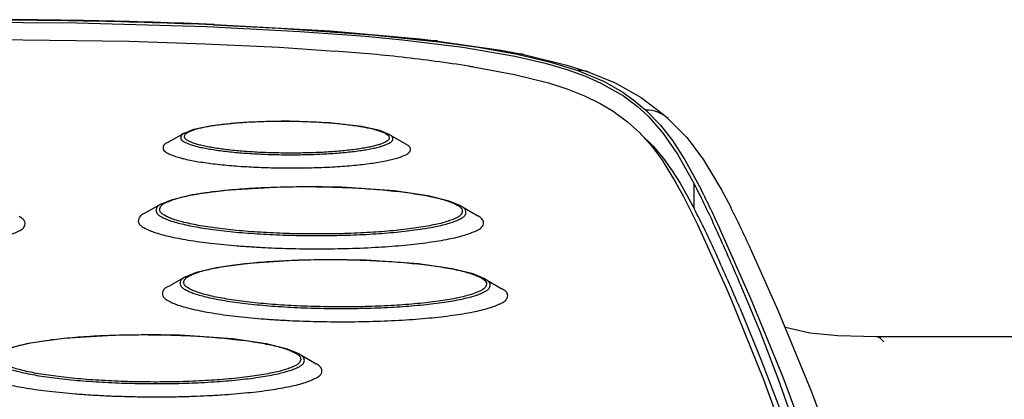
# Model space of a CAD drawing. Units: millimetres. Extents: x 0 to 2100, y 0 to 2970.
# Drawn here: x 564 to 598, y 1176 to 1189 of the extents above; entities that cross this region are included whole.
import ezdxf

# ---------------------------------------------------------------- set-up
doc = ezdxf.new("R2010")
doc.units = ezdxf.units.MM

msp = doc.modelspace()

# ---------------------------------------------------------------- linework, layer by layer
at = {"color": 7, "linetype": 'Continuous'}
for p, q in [((578.275, 1188.149), (578.325, 1188.143)), ((578.405, 1188.155), (578.456, 1188.149)), ((569.754, 1184.988), (569.167, 1184.657)), ((576.79, 1184.942), (577.373, 1184.604)), ((587.256, 1182.402), (587.262, 1183.243)), ((568.964, 1182.554), (568.377, 1182.223)), ((579.244, 1182.488), (579.827, 1182.149)), ((569.792, 1180.05), (569.205, 1179.718)), ((580.072, 1179.983), (580.655, 1179.645)), ((604.389, 1177.996), (593.521, 1177.996)), ((573.695, 1177.405), (574.278, 1177.066))]:
    msp.add_line(p, q, dxfattribs=at)
for points in [[(562.37, 1188.799), (566.059, 1188.771), (570.513, 1188.644), (573.724, 1188.478), (575.978, 1188.311), (577.242, 1188.192), (579.32, 1187.939), (581.097, 1187.634), (582.143, 1187.39), (582.892, 1187.17), (583.524, 1186.942), (584.054, 1186.707), (584.829, 1186.265), (585.301, 1185.912), (585.686, 1185.56), (586.2, 1184.974), (586.689, 1184.261), (587.262, 1183.243)], [(570.738, 1188.704), (572.996, 1188.592), (576.205, 1188.362), (578.275, 1188.149)], [(570.779, 1188.717), (574.763, 1188.494), (577.834, 1188.22), (578.406, 1188.155)], [(562.377, 1188.211), (567.857, 1188.145), (570.46, 1188.058), (573.007, 1187.933), (574.918, 1187.806)], [(578.325, 1188.143), (579.847, 1187.934), (581.185, 1187.695)], [(578.456, 1188.149), (580.623, 1187.834), (581.409, 1187.686)], [(581.185, 1187.695), (582.322, 1187.427), (583.261, 1187.137)], [(581.409, 1187.686), (582.891, 1187.324), (583.638, 1187.085)], [(579.666, 1187.266), (581.087, 1187.003), (582.253, 1186.709), (582.924, 1186.491), (583.491, 1186.266), (584.027, 1186.005), (584.473, 1185.739), (584.972, 1185.374), (585.377, 1185.008), (585.803, 1184.534), (586.158, 1184.055), (586.62, 1183.308), (586.89, 1182.816), (587.376, 1181.847), (588.353, 1179.68), (588.529, 1179.272)], [(583.261, 1187.137), (584.142, 1186.772), (584.806, 1186.393), (585.212, 1186.099), (585.599, 1185.773)], [(583.638, 1187.085), (584.55, 1186.713), (585.44, 1186.212), (586.208, 1185.626), (586.36, 1185.493)], [(585.599, 1185.773), (586.107, 1185.256), (586.512, 1184.736), (586.943, 1184.066), (587.494, 1183.056)], [(569.754, 1184.988), (570.083, 1185.118), (570.7, 1185.248), (571.795, 1185.363), (573.087, 1185.404)], [(576.79, 1184.942), (576.462, 1185.077), (575.839, 1185.217), (574.743, 1185.344), (573.087, 1185.404)], [(586.36, 1185.493), (587.015, 1184.82), (587.577, 1184.071), (588.198, 1183.04), (588.513, 1182.441)], [(585.417, 1184.968), (585.853, 1184.541), (586.207, 1184.118), (586.508, 1183.694), (586.775, 1183.27), (587.256, 1182.402)], [(568.964, 1182.554), (569.344, 1182.711), (570.02, 1182.874), (571.148, 1183.029), (572.859, 1183.137), (573.831, 1183.153)], [(579.244, 1182.488), (578.845, 1182.656), (578.122, 1182.834), (576.96, 1183.002), (575.165, 1183.129), (573.831, 1183.153)], [(593.73, 1165.087), (592.993, 1168.218), (592.221, 1171.041), (591.33, 1173.837), (590.328, 1176.57), (589.194, 1179.334), (588.154, 1181.679)], [(594.847, 1164.196), (594.007, 1167.733), (593.229, 1170.529), (592.331, 1173.307), (591.3, 1176.089), (590.138, 1178.898), (589.194, 1181.021)], [(569.792, 1180.05), (570.173, 1180.207), (570.849, 1180.369), (571.976, 1180.524), (573.687, 1180.633), (574.659, 1180.649)], [(580.072, 1179.983), (579.674, 1180.152), (578.951, 1180.33), (577.788, 1180.498), (575.994, 1180.625), (574.659, 1180.649)], [(588.832, 1179.829), (589.508, 1178.186), (590.144, 1176.537), (591.311, 1173.23), (592.333, 1169.988), (592.932, 1167.841), (593.466, 1165.659)], [(588.529, 1179.272), (589.635, 1176.525), (590.607, 1173.849), (591.49, 1171.193), (592.383, 1168.198), (593.162, 1165.103)], [(588.827, 1178.989), (589.562, 1177.196), (590.238, 1175.429), (591.457, 1171.931), (592.123, 1169.834), (592.737, 1167.711), (593.46, 1164.818)], [(593.521, 1177.996), (592.194, 1178.022), (591.233, 1178.12), (590.391, 1178.309)], [(563.415, 1177.471), (563.795, 1177.629), (564.471, 1177.791), (565.599, 1177.946), (567.31, 1178.054), (568.282, 1178.07)], [(573.695, 1177.405), (573.296, 1177.574), (572.573, 1177.752), (571.411, 1177.919), (569.616, 1178.046), (568.282, 1178.07)], [(593.766, 1177.822), (593.66, 1177.934), (593.606, 1177.973), (593.521, 1177.996)]]:
    msp.add_lwpolyline(points, dxfattribs=at)
for centre, radius, start, end in [((562.789, 995.094), 193.788, 87.63702, 90.13509), ((562.796, 996.365), 192.503, 87.63551, 90.13514), ((570.778, 1188.648), 0.0686, 89.4639, 126.2574), ((578.358, 1187.758), 0.399, 83.3134, 102.0086), ((578.408, 1187.748), 0.404, 83.1961, 101.9058), ((581.268, 1186.994), 0.706, 78.4757, 96.7644), ((583.323, 1186.193), 0.946, 70.5759, 93.772), ((585.626, 1184.671), 1.103, 48.237, 91.4063), ((560.954, 1169.593), 29.639, 24.0633, 27.4227), ((555.541, 1166.884), 35.812, 24.4026, 26.8447), ((560.951, 1168.754), 29.636, 24.0631, 27.4229), ((555.542, 1165.754), 36.953, 24.4009, 26.8433), ((499.145, 1141.429), 97.562, 23.17848, 24.36504), ((498.751, 1140.418), 97.986, 23.18091, 24.36232)]:
    msp.add_arc(centre, radius, start, end, dxfattribs=at)
for points, knots in [([(579.525, 1187.289), (578.76, 1187.398), (577.23, 1187.618), (575.689, 1187.743), (574.918, 1187.806)], [0, 0, 0, 0, 2.318145, 4.636341, 4.636341, 4.636341, 4.636341]), ([(573.454, 1184.3), (573.652, 1184.302), (574.049, 1184.306), (574.537, 1184.328), (574.915, 1184.353), (575.176, 1184.376), (575.428, 1184.402), (575.658, 1184.431), (575.875, 1184.464), (576.067, 1184.498), (576.244, 1184.536), (576.391, 1184.575), (576.521, 1184.62), (576.622, 1184.662), (576.708, 1184.702), (576.761, 1184.751), (576.785, 1184.806), (576.79, 1184.863), (576.754, 1184.915), (576.689, 1184.961), (576.608, 1185.006), (576.496, 1185.051), (576.368, 1185.093), (576.209, 1185.136), (576.035, 1185.175), (575.833, 1185.212), (575.618, 1185.246), (575.38, 1185.278), (575.13, 1185.306), (574.862, 1185.332), (574.586, 1185.353), (574.297, 1185.371), (574.002, 1185.384), (573.7, 1185.394), (573.395, 1185.4), (573.09, 1185.401), (572.785, 1185.399), (572.486, 1185.392), (572.19, 1185.381), (571.905, 1185.366), (571.628, 1185.348), (571.366, 1185.325), (571.115, 1185.299), (570.885, 1185.27), (570.668, 1185.237), (570.476, 1185.203), (570.299, 1185.165), (570.152, 1185.126), (570.021, 1185.081), (569.921, 1185.039), (569.835, 1184.999), (569.782, 1184.95), (569.757, 1184.895), (569.753, 1184.838), (569.789, 1184.786), (569.854, 1184.74), (569.935, 1184.695), (570.047, 1184.65), (570.175, 1184.608), (570.334, 1184.565), (570.508, 1184.526), (570.71, 1184.489), (570.925, 1184.455), (571.163, 1184.423), (571.413, 1184.395), (571.681, 1184.369), (571.957, 1184.348), (572.348, 1184.324), (572.847, 1184.304), (573.252, 1184.302), (573.454, 1184.3)], [0, 0, 0, 0, 0.595575, 1.19115, 1.462706, 1.734303, 1.977681, 2.220931, 2.428877, 2.637183, 2.805039, 2.971994, 3.094114, 3.218139, 3.298805, 3.3778, 3.428913, 3.47762, 3.539628, 3.607633, 3.715198, 3.818516, 3.967828, 4.118937, 4.311921, 4.504224, 4.734311, 4.964631, 5.226001, 5.487297, 5.772185, 6.057095, 6.357194, 6.657288, 6.96371, 7.270132, 7.573798, 7.877467, 8.169397, 8.461314, 8.73287, 9.004467, 9.247845, 9.491095, 9.699041, 9.907347, 10.075203, 10.242158, 10.364278, 10.488303, 10.568969, 10.647964, 10.699077, 10.747784, 10.809792, 10.877797, 10.985362, 11.08868, 11.237992, 11.389101, 11.582085, 11.774388, 12.004475, 12.234795, 12.496165, 12.757461, 13.042349, 13.327259, 13.933762, 14.540266, 14.540266, 14.540266, 14.540266]), ([(569.754, 1184.988), (569.715, 1184.969), (569.636, 1184.931), (569.617, 1184.802), (569.679, 1184.731), (569.755, 1184.685), (569.848, 1184.639), (569.972, 1184.591), (570.113, 1184.548), (570.286, 1184.506), (570.474, 1184.466), (570.69, 1184.428), (570.92, 1184.393), (571.173, 1184.361), (571.437, 1184.333), (571.719, 1184.308), (572.009, 1184.288), (572.312, 1184.271), (572.62, 1184.258), (572.934, 1184.249), (573.251, 1184.245), (573.567, 1184.245), (573.882, 1184.249), (574.19, 1184.257), (574.494, 1184.27), (574.786, 1184.287), (575.07, 1184.307), (575.336, 1184.332), (575.591, 1184.36), (575.823, 1184.391), (576.041, 1184.426), (576.233, 1184.463), (576.409, 1184.503), (576.553, 1184.544), (576.68, 1184.59), (576.776, 1184.635), (576.856, 1184.678), (576.904, 1184.73), (576.916, 1184.789), (576.908, 1184.85), (576.858, 1184.903), (576.813, 1184.929), (576.79, 1184.943)], [0, 0, 0, 0, 0.125594, 0.250283, 0.320927, 0.397699, 0.517038, 0.632037, 0.794574, 0.958993, 1.166091, 1.372473, 1.616992, 1.861757, 2.137443, 2.413053, 2.71169, 3.010351, 3.32322, 3.636083, 3.953909, 4.271735, 4.5851, 4.898471, 5.198118, 5.497746, 5.774802, 6.051923, 6.298511, 6.544895, 6.753516, 6.962728, 7.129388, 7.294529, 7.412478, 7.53381, 7.611706, 7.68551, 7.736304, 7.786721, 7.863809, 7.944048, 7.944048, 7.944048, 7.944048]), ([(569.167, 1184.657), (569.121, 1184.635), (569.029, 1184.591), (569.007, 1184.44), (569.079, 1184.357), (569.168, 1184.303), (569.276, 1184.249), (569.421, 1184.194), (569.585, 1184.144), (569.787, 1184.094), (570.007, 1184.048), (570.259, 1184.003), (570.526, 1183.963), (570.821, 1183.926), (571.129, 1183.893), (571.458, 1183.864), (571.797, 1183.84), (572.253, 1183.814), (572.817, 1183.794), (573.265, 1183.791), (573.489, 1183.79)], [0, 0, 0, 0, 0.146495, 0.291934, 0.374334, 0.463882, 0.60308, 0.737217, 0.926803, 1.118583, 1.360145, 1.600872, 1.886082, 2.171579, 2.493143, 2.814618, 3.162952, 3.511315, 4.183865, 4.856407, 4.856407, 4.856407, 4.856407]), ([(573.489, 1183.79), (573.729, 1183.792), (574.209, 1183.797), (574.799, 1183.823), (575.256, 1183.854), (575.572, 1183.881), (575.876, 1183.912), (576.154, 1183.947), (576.417, 1183.987), (576.649, 1184.029), (576.863, 1184.074), (577.041, 1184.122), (577.199, 1184.176), (577.32, 1184.227), (577.424, 1184.276), (577.489, 1184.335), (577.518, 1184.402), (577.523, 1184.479), (577.461, 1184.551), (577.403, 1184.586), (577.373, 1184.604)], [0, 0, 0, 0, 0.720133, 1.440265, 1.768614, 2.097012, 2.391289, 2.685412, 2.93685, 3.188719, 3.391675, 3.593551, 3.741221, 3.891176, 3.988699, 4.084215, 4.145986, 4.204939, 4.304637, 4.409165, 4.409165, 4.409165, 4.409165]), ([(574.372, 1181.524), (574.666, 1181.527), (575.252, 1181.532), (575.973, 1181.564), (576.532, 1181.602), (576.918, 1181.635), (577.29, 1181.673), (577.63, 1181.716), (577.951, 1181.765), (578.234, 1181.816), (578.496, 1181.872), (578.714, 1181.93), (578.906, 1181.996), (579.055, 1182.058), (579.181, 1182.117), (579.261, 1182.19), (579.296, 1182.272), (579.302, 1182.355), (579.249, 1182.432), (579.154, 1182.5), (579.034, 1182.567), (578.869, 1182.634), (578.68, 1182.695), (578.445, 1182.758), (578.187, 1182.816), (577.889, 1182.871), (577.571, 1182.922), (577.219, 1182.969), (576.85, 1183.011), (576.454, 1183.048), (576.046, 1183.079), (575.618, 1183.106), (575.182, 1183.126), (574.736, 1183.14), (574.286, 1183.149), (573.835, 1183.151), (573.384, 1183.147), (572.942, 1183.137), (572.505, 1183.121), (572.084, 1183.099), (571.673, 1183.072), (571.287, 1183.039), (570.916, 1183), (570.576, 1182.957), (570.255, 1182.909), (569.972, 1182.858), (569.71, 1182.802), (569.492, 1182.744), (569.299, 1182.678), (569.151, 1182.616), (569.024, 1182.556), (568.945, 1182.484), (568.909, 1182.402), (568.903, 1182.319), (568.956, 1182.242), (569.051, 1182.174), (569.172, 1182.106), (569.337, 1182.04), (569.526, 1181.978), (569.761, 1181.916), (570.019, 1181.858), (570.317, 1181.803), (570.634, 1181.752), (570.987, 1181.705), (571.355, 1181.663), (571.752, 1181.626), (572.16, 1181.594), (572.738, 1181.559), (573.476, 1181.529), (574.073, 1181.526), (574.372, 1181.524)], [0, 0, 0, 0, 0.880241, 1.760482, 2.161833, 2.563245, 2.922949, 3.282465, 3.589803, 3.897673, 4.145759, 4.392512, 4.573002, 4.756308, 4.87553, 4.992282, 5.067825, 5.139812, 5.231458, 5.331968, 5.490945, 5.643645, 5.864325, 6.087658, 6.372883, 6.6571, 6.997163, 7.337568, 7.723864, 8.110052, 8.531107, 8.952194, 9.395732, 9.839261, 10.292143, 10.745025, 11.193834, 11.642648, 12.07411, 12.505554, 12.906906, 13.308317, 13.668022, 14.027538, 14.334875, 14.642745, 14.890831, 15.137585, 15.318075, 15.50138, 15.620602, 15.737354, 15.812898, 15.884884, 15.976531, 16.07704, 16.236017, 16.388718, 16.609397, 16.832731, 17.117955, 17.402173, 17.742235, 18.08264, 18.468936, 18.855124, 19.276179, 19.697267, 20.593659, 21.490054, 21.490054, 21.490054, 21.490054]), ([(568.964, 1182.554), (568.906, 1182.527), (568.791, 1182.472), (568.764, 1182.283), (568.854, 1182.178), (568.966, 1182.112), (569.101, 1182.044), (569.282, 1181.975), (569.488, 1181.912), (569.741, 1181.849), (570.016, 1181.791), (570.332, 1181.736), (570.667, 1181.686), (571.037, 1181.639), (571.422, 1181.598), (571.835, 1181.561), (572.259, 1181.531), (572.701, 1181.506), (573.151, 1181.487), (573.61, 1181.475), (574.072, 1181.468), (574.535, 1181.468), (574.995, 1181.474), (575.446, 1181.487), (575.89, 1181.505), (576.316, 1181.529), (576.731, 1181.56), (577.119, 1181.595), (577.492, 1181.637), (577.83, 1181.682), (578.15, 1181.733), (578.429, 1181.787), (578.686, 1181.846), (578.897, 1181.906), (579.082, 1181.973), (579.223, 1182.039), (579.34, 1182.102), (579.41, 1182.178), (579.428, 1182.263), (579.417, 1182.352), (579.344, 1182.43), (579.277, 1182.468), (579.244, 1182.488)], [0, 0, 0, 0, 0.183503, 0.365683, 0.468901, 0.58107, 0.755433, 0.923457, 1.160936, 1.401165, 1.703752, 2.005292, 2.362554, 2.720174, 3.122974, 3.525662, 3.961995, 4.398363, 4.855489, 5.312606, 5.776975, 6.241344, 6.699196, 7.157055, 7.594864, 8.032644, 8.437445, 8.842341, 9.202626, 9.562611, 9.867424, 10.1731, 10.416602, 10.657887, 10.83022, 11.007495, 11.121307, 11.229141, 11.303355, 11.377018, 11.48965, 11.606886, 11.606886, 11.606886, 11.606886]), ([(552.635, 1182.195), (552.571, 1182.164), (552.443, 1182.103), (552.412, 1181.892), (552.513, 1181.776), (552.637, 1181.702), (552.788, 1181.626), (552.99, 1181.549), (553.219, 1181.479), (553.501, 1181.409), (553.807, 1181.345), (554.159, 1181.283), (554.532, 1181.227), (554.944, 1181.175), (555.373, 1181.129), (555.833, 1181.089), (556.305, 1181.055), (556.798, 1181.027), (557.299, 1181.006), (557.811, 1180.992), (558.325, 1180.985), (558.84, 1180.985), (559.353, 1180.991), (559.855, 1181.005), (560.35, 1181.026), (560.824, 1181.053), (561.286, 1181.087), (561.719, 1181.126), (562.134, 1181.172), (562.511, 1181.223), (562.867, 1181.28), (563.179, 1181.34), (563.465, 1181.405), (563.7, 1181.472), (563.906, 1181.547), (564.062, 1181.62), (564.193, 1181.69), (564.271, 1181.775), (564.291, 1181.87), (564.278, 1181.969), (564.197, 1182.056), (564.123, 1182.099), (564.086, 1182.12)], [0, 0, 0, 0, 0.2044, 0.407328, 0.522299, 0.647242, 0.841462, 1.02862, 1.293144, 1.56073, 1.897775, 2.233655, 2.631601, 3.029948, 3.478619, 3.927164, 4.413187, 4.899248, 5.408432, 5.917605, 6.434857, 6.952108, 7.4621, 7.9721, 8.459767, 8.947401, 9.3983, 9.849306, 10.25062, 10.651601, 10.991126, 11.331612, 11.602844, 11.871606, 12.063565, 12.261028, 12.387801, 12.507915, 12.59058, 12.672632, 12.798091, 12.928678, 12.928678, 12.928678, 12.928678]), ([(568.377, 1182.223), (568.312, 1182.192), (568.184, 1182.131), (568.154, 1181.921), (568.254, 1181.804), (568.378, 1181.73), (568.53, 1181.654), (568.731, 1181.578), (568.96, 1181.507), (569.242, 1181.438), (569.549, 1181.373), (569.9, 1181.311), (570.273, 1181.255), (570.685, 1181.203), (571.115, 1181.157), (571.574, 1181.117), (572.046, 1181.083), (572.682, 1181.048), (573.469, 1181.018), (574.095, 1181.015), (574.408, 1181.013)], [0, 0, 0, 0, 0.2044, 0.407328, 0.522299, 0.647242, 0.841462, 1.02862, 1.293144, 1.56073, 1.897775, 2.233655, 2.631601, 3.029948, 3.478619, 3.927164, 4.413186, 4.899248, 5.837639, 6.776019, 6.776019, 6.776019, 6.776019]), ([(574.408, 1181.013), (574.743, 1181.017), (575.413, 1181.023), (576.235, 1181.06), (576.873, 1181.103), (577.314, 1181.14), (577.738, 1181.184), (578.126, 1181.233), (578.493, 1181.289), (578.816, 1181.347), (579.115, 1181.41), (579.363, 1181.477), (579.583, 1181.552), (579.753, 1181.623), (579.897, 1181.691), (579.988, 1181.774), (580.029, 1181.867), (580.036, 1181.974), (579.949, 1182.075), (579.868, 1182.124), (579.827, 1182.149)], [0, 0, 0, 0, 1.004783, 2.009565, 2.467701, 2.925907, 3.336504, 3.746887, 4.097711, 4.449137, 4.732317, 5.013989, 5.22003, 5.429258, 5.56533, 5.698601, 5.784787, 5.867043, 6.006149, 6.151995, 6.151995, 6.151995, 6.151995]), ([(575.2, 1179.02), (575.494, 1179.022), (576.081, 1179.028), (576.801, 1179.06), (577.361, 1179.098), (577.747, 1179.131), (578.118, 1179.169), (578.458, 1179.212), (578.779, 1179.261), (579.062, 1179.312), (579.324, 1179.368), (579.542, 1179.426), (579.734, 1179.492), (579.883, 1179.554), (580.01, 1179.613), (580.089, 1179.686), (580.125, 1179.768), (580.131, 1179.851), (580.078, 1179.928), (579.982, 1179.996), (579.862, 1180.063), (579.697, 1180.129), (579.508, 1180.191), (579.273, 1180.254), (579.015, 1180.312), (578.717, 1180.367), (578.399, 1180.418), (578.047, 1180.465), (577.678, 1180.507), (577.282, 1180.544), (576.874, 1180.575), (576.446, 1180.602), (576.01, 1180.622), (575.564, 1180.636), (575.114, 1180.645), (574.663, 1180.647), (574.213, 1180.643), (573.77, 1180.633), (573.333, 1180.617), (572.912, 1180.595), (572.501, 1180.568), (572.115, 1180.535), (571.744, 1180.496), (571.404, 1180.453), (571.083, 1180.405), (570.8, 1180.353), (570.538, 1180.298), (570.32, 1180.24), (570.127, 1180.174), (569.979, 1180.112), (569.852, 1180.052), (569.773, 1179.98), (569.737, 1179.898), (569.731, 1179.815), (569.784, 1179.738), (569.88, 1179.67), (570, 1179.602), (570.165, 1179.536), (570.354, 1179.474), (570.589, 1179.412), (570.847, 1179.354), (571.145, 1179.298), (571.463, 1179.248), (571.815, 1179.201), (572.184, 1179.159), (572.58, 1179.122), (572.988, 1179.09), (573.567, 1179.055), (574.304, 1179.025), (574.902, 1179.022), (575.2, 1179.02)], [0, 0, 0, 0, 0.880241, 1.760482, 2.161833, 2.563245, 2.922949, 3.282465, 3.589803, 3.897673, 4.145759, 4.392512, 4.573002, 4.756308, 4.87553, 4.992282, 5.067825, 5.139812, 5.231458, 5.331968, 5.490945, 5.643645, 5.864325, 6.087658, 6.372883, 6.6571, 6.997163, 7.337568, 7.723864, 8.110052, 8.531107, 8.952194, 9.395732, 9.839261, 10.292143, 10.745025, 11.193834, 11.642648, 12.07411, 12.505554, 12.906906, 13.308317, 13.668022, 14.027538, 14.334875, 14.642745, 14.890831, 15.137585, 15.318075, 15.50138, 15.620602, 15.737354, 15.812898, 15.884884, 15.976531, 16.07704, 16.236017, 16.388718, 16.609397, 16.832731, 17.117955, 17.402173, 17.742235, 18.08264, 18.468936, 18.855124, 19.276179, 19.697267, 20.593659, 21.490054, 21.490054, 21.490054, 21.490054]), ([(569.792, 1180.05), (569.734, 1180.022), (569.619, 1179.967), (569.592, 1179.779), (569.682, 1179.674), (569.794, 1179.607), (569.93, 1179.54), (570.111, 1179.471), (570.317, 1179.408), (570.569, 1179.345), (570.845, 1179.287), (571.16, 1179.232), (571.495, 1179.181), (571.865, 1179.135), (572.25, 1179.094), (572.663, 1179.057), (573.087, 1179.027), (573.529, 1179.002), (573.979, 1178.983), (574.439, 1178.971), (574.901, 1178.964), (575.363, 1178.964), (575.823, 1178.97), (576.274, 1178.982), (576.718, 1179.001), (577.144, 1179.025), (577.559, 1179.055), (577.947, 1179.091), (578.32, 1179.132), (578.659, 1179.178), (578.978, 1179.229), (579.258, 1179.283), (579.515, 1179.341), (579.725, 1179.402), (579.911, 1179.469), (580.051, 1179.534), (580.168, 1179.597), (580.238, 1179.673), (580.257, 1179.759), (580.245, 1179.848), (580.172, 1179.926), (580.106, 1179.964), (580.072, 1179.984)], [0, 0, 0, 0, 0.183503, 0.365683, 0.468901, 0.58107, 0.755433, 0.923457, 1.160936, 1.401165, 1.703752, 2.005292, 2.362554, 2.720174, 3.122974, 3.525662, 3.961995, 4.398363, 4.855489, 5.312606, 5.776975, 6.241344, 6.699196, 7.157055, 7.594864, 8.032644, 8.437445, 8.842341, 9.202626, 9.562611, 9.867424, 10.1731, 10.416602, 10.657887, 10.83022, 11.007495, 11.121307, 11.229141, 11.303355, 11.377018, 11.48965, 11.606886, 11.606886, 11.606886, 11.606886]), ([(569.205, 1179.719), (569.14, 1179.688), (569.012, 1179.627), (568.982, 1179.416), (569.082, 1179.3), (569.207, 1179.226), (569.358, 1179.15), (569.559, 1179.073), (569.789, 1179.003), (570.07, 1178.933), (570.377, 1178.869), (570.728, 1178.807), (571.102, 1178.751), (571.513, 1178.699), (571.943, 1178.653), (572.402, 1178.613), (572.875, 1178.579), (573.51, 1178.543), (574.298, 1178.514), (574.923, 1178.511), (575.236, 1178.509)], [0, 0, 0, 0, 0.2044, 0.407328, 0.522299, 0.647242, 0.841462, 1.02862, 1.293144, 1.56073, 1.897775, 2.233655, 2.631601, 3.029948, 3.478619, 3.927164, 4.413186, 4.899248, 5.837639, 6.776019, 6.776019, 6.776019, 6.776019]), ([(575.236, 1178.509), (575.571, 1178.512), (576.241, 1178.519), (577.063, 1178.555), (577.702, 1178.599), (578.142, 1178.636), (578.567, 1178.68), (578.954, 1178.729), (579.321, 1178.785), (579.644, 1178.843), (579.943, 1178.906), (580.192, 1178.972), (580.411, 1179.048), (580.581, 1179.119), (580.726, 1179.187), (580.816, 1179.269), (580.857, 1179.363), (580.864, 1179.47), (580.777, 1179.571), (580.696, 1179.62), (580.655, 1179.644)], [0, 0, 0, 0, 1.004783, 2.009565, 2.467701, 2.925907, 3.336504, 3.746887, 4.097711, 4.449137, 4.732317, 5.013989, 5.22003, 5.429258, 5.56533, 5.698601, 5.784787, 5.867043, 6.006149, 6.151995, 6.151995, 6.151995, 6.151995]), ([(568.284, 1178.067), (567.991, 1178.065), (567.404, 1178.059), (566.684, 1178.027), (566.124, 1177.989), (565.738, 1177.956), (565.366, 1177.918), (565.027, 1177.875), (564.706, 1177.826), (564.422, 1177.775), (564.16, 1177.72), (563.943, 1177.662), (563.75, 1177.596), (563.602, 1177.533), (563.475, 1177.474), (563.396, 1177.401), (563.36, 1177.319), (563.354, 1177.236), (563.407, 1177.159), (563.502, 1177.092), (563.623, 1177.024), (563.787, 1176.958), (563.977, 1176.896), (564.211, 1176.833), (564.469, 1176.775), (564.768, 1176.72), (565.085, 1176.67), (565.438, 1176.622), (565.806, 1176.581), (566.202, 1176.543), (566.611, 1176.512), (567.038, 1176.486), (567.474, 1176.465), (567.92, 1176.451), (568.37, 1176.442), (568.822, 1176.44), (569.272, 1176.444), (569.715, 1176.454), (570.152, 1176.47), (570.573, 1176.492), (570.983, 1176.52), (571.369, 1176.552), (571.741, 1176.591), (572.08, 1176.634), (572.402, 1176.682), (572.685, 1176.734), (572.947, 1176.789), (573.164, 1176.847), (573.357, 1176.913), (573.506, 1176.975), (573.632, 1177.035), (573.711, 1177.107), (573.747, 1177.189), (573.753, 1177.272), (573.7, 1177.349), (573.605, 1177.417), (573.485, 1177.485), (573.32, 1177.551), (573.131, 1177.613), (572.896, 1177.676), (572.638, 1177.733), (572.34, 1177.789), (572.022, 1177.839), (571.669, 1177.886), (571.301, 1177.928), (570.905, 1177.965), (570.496, 1177.997), (569.918, 1178.032), (569.18, 1178.062), (568.583, 1178.066), (568.284, 1178.067)], [0, 0, 0, 0, 0.880241, 1.760482, 2.161833, 2.563245, 2.922949, 3.282465, 3.589803, 3.897673, 4.145759, 4.392512, 4.573002, 4.756308, 4.87553, 4.992282, 5.067825, 5.139812, 5.231458, 5.331968, 5.490945, 5.643645, 5.864325, 6.087658, 6.372883, 6.6571, 6.997163, 7.337568, 7.723864, 8.110052, 8.531107, 8.952194, 9.395732, 9.839261, 10.292143, 10.745025, 11.193834, 11.642648, 12.07411, 12.505554, 12.906906, 13.308317, 13.668022, 14.027538, 14.334875, 14.642745, 14.890831, 15.137585, 15.318075, 15.50138, 15.620602, 15.737354, 15.812898, 15.884884, 15.976531, 16.07704, 16.236017, 16.388718, 16.609397, 16.832731, 17.117955, 17.402173, 17.742235, 18.08264, 18.468936, 18.855124, 19.276179, 19.697267, 20.593659, 21.490054, 21.490054, 21.490054, 21.490054]), ([(563.415, 1177.471), (563.357, 1177.444), (563.242, 1177.389), (563.215, 1177.2), (563.305, 1177.096), (563.417, 1177.029), (563.552, 1176.961), (563.733, 1176.892), (563.939, 1176.829), (564.192, 1176.767), (564.467, 1176.709), (564.783, 1176.653), (565.118, 1176.603), (565.487, 1176.556), (565.873, 1176.515), (566.285, 1176.479), (566.709, 1176.448), (567.152, 1176.423), (567.602, 1176.405), (568.061, 1176.392), (568.523, 1176.386), (568.985, 1176.385), (569.445, 1176.391), (569.896, 1176.404), (570.34, 1176.422), (570.767, 1176.447), (571.181, 1176.477), (571.57, 1176.512), (571.943, 1176.554), (572.281, 1176.599), (572.601, 1176.651), (572.88, 1176.704), (573.137, 1176.763), (573.348, 1176.823), (573.533, 1176.891), (573.673, 1176.956), (573.791, 1177.019), (573.861, 1177.095), (573.879, 1177.18), (573.867, 1177.269), (573.794, 1177.348), (573.728, 1177.386), (573.695, 1177.405)], [0, 0, 0, 0, 0.183503, 0.365683, 0.468901, 0.58107, 0.755433, 0.923457, 1.160936, 1.401165, 1.703752, 2.005292, 2.362554, 2.720174, 3.122974, 3.525662, 3.961995, 4.398363, 4.855489, 5.312606, 5.776975, 6.241344, 6.699196, 7.157055, 7.594864, 8.032644, 8.437445, 8.842341, 9.202626, 9.562611, 9.867424, 10.1731, 10.416602, 10.657887, 10.83022, 11.007495, 11.121307, 11.229141, 11.303355, 11.377018, 11.48965, 11.606886, 11.606886, 11.606886, 11.606886]), ([(562.827, 1177.14), (562.763, 1177.109), (562.635, 1177.048), (562.604, 1176.838), (562.705, 1176.721), (562.829, 1176.647), (562.98, 1176.572), (563.182, 1176.495), (563.411, 1176.425), (563.693, 1176.355), (563.999, 1176.29), (564.351, 1176.228), (564.724, 1176.172), (565.136, 1176.12), (565.565, 1176.075), (566.025, 1176.034), (566.497, 1176), (566.99, 1175.973), (567.491, 1175.952), (568.003, 1175.938), (568.517, 1175.93), (569.032, 1175.93), (569.545, 1175.937), (570.047, 1175.951), (570.542, 1175.971), (571.016, 1175.998), (571.478, 1176.032), (571.911, 1176.072), (572.326, 1176.118), (572.703, 1176.168), (573.059, 1176.226), (573.371, 1176.286), (573.657, 1176.351), (573.892, 1176.418), (574.098, 1176.493), (574.254, 1176.566), (574.385, 1176.636), (574.463, 1176.72), (574.483, 1176.815), (574.47, 1176.915), (574.389, 1177.002), (574.315, 1177.044), (574.278, 1177.066)], [0, 0, 0, 0, 0.2044, 0.407328, 0.522299, 0.647242, 0.841462, 1.02862, 1.293144, 1.56073, 1.897775, 2.233655, 2.631601, 3.029948, 3.478619, 3.927164, 4.413187, 4.899248, 5.408432, 5.917605, 6.434857, 6.952108, 7.4621, 7.9721, 8.459767, 8.947401, 9.3983, 9.849306, 10.25062, 10.651601, 10.991126, 11.331612, 11.602844, 11.871606, 12.063565, 12.261028, 12.387801, 12.507915, 12.59058, 12.672632, 12.798091, 12.928678, 12.928678, 12.928678, 12.928678])]:
    msp.add_open_spline(points, degree=3, knots=knots, dxfattribs=at)
msp.add_open_spline([(579.525, 1187.289), (579.548, 1187.285), (579.595, 1187.277), (579.643, 1187.27), (579.666, 1187.266)], degree=3, dxfattribs=at)

doc.saveas('drawing.dxf')
